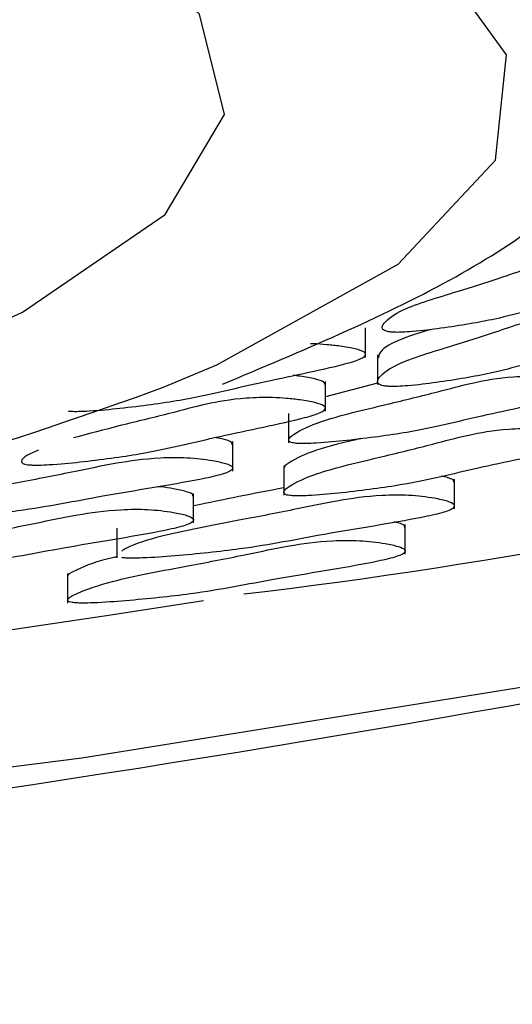
# Model space of a CAD drawing. Units: millimetres. Extents: x 24 to 2946, y 25 to 2086.
# Drawn here: x 1469 to 1471, y 506 to 510 of the extents above; entities that cross this region are included whole.
import ezdxf

# ---------------------------------------------------------------- set-up
doc = ezdxf.new("R2010")
doc.units = ezdxf.units.MM
doc.header["$LTSCALE"] = 10

msp = doc.modelspace()

# ---------------------------------------------------------------- linework, layer by layer
at = {"color": 7, "linetype": 'Continuous', "lineweight": 25}
for p, q in [((1470.306, 508.693), (1470.306, 508.8161)), ((1470.3557, 508.7032), (1470.3557, 508.5801)), ((1470.139, 508.4697), (1470.139, 508.5928)), ((1470.3557, 508.5859), (1470.139, 508.5289)), ((1469.9862, 508.4602), (1469.9862, 508.3371)), ((1469.7537, 508.2203), (1469.7537, 508.3434)), ((1469.9658, 508.2427), (1469.9658, 508.1196)), ((1470.6757, 508.0633), (1470.6757, 508.1864)), ((1469.5907, 508.0046), (1469.5907, 508.1277)), ((1469.2719, 507.9825), (1469.2719, 507.8594)), ((1470.471, 507.8753), (1470.471, 507.9984)), ((1469.0672, 507.7945), (1469.0672, 507.6714))]:
    msp.add_line(p, q, dxfattribs=at)
at = {"color": 7, "linetype": 'Continuous', "lineweight": 25, "flags": 128}
for points in [[(1464.1499, 506.473), (1466.7329, 506.7247), (1469.1263, 507.0278), (1471.2965, 507.3778), (1473.213, 507.77), (1474.849, 508.1988), (1476.1815, 508.6581), (1477.1917, 509.1417), (1477.8655, 509.6425), (1478.1935, 510.1537), (1478.1709, 510.6681), (1477.7982, 511.1783), (1477.0806, 511.6773), (1476.0281, 512.1581), (1474.6555, 512.6139), (1472.9822, 513.0383), (1471.0315, 513.4254), (1468.8308, 513.7697), (1466.4111, 514.0663), (1463.8064, 514.3112)], [(1468.4273, 508.6725), (1468.8796, 508.8807), (1469.4727, 509.2861), (1469.7196, 509.7022), (1469.6149, 510.1201), (1469.161, 510.5309), (1468.3675, 510.9258), (1467.2513, 511.2965), (1465.8361, 511.635), (1464.1523, 511.9341), (1462.2355, 512.1875), (1460.1268, 512.3897), (1457.871, 512.5364), (1455.5162, 512.6245)], [(1468.6011, 507.5266), (1469.247, 507.6222), (1469.6326, 507.6826)]]:
    msp.add_lwpolyline(points, dxfattribs=at)
at = {"color": 8, "linetype": 'Continuous', "lineweight": 25, "flags": 128}
msp.add_lwpolyline([(1469.4692, 508.57), (1469.6876, 508.6619), (1470.4421, 509.0802), (1470.8462, 509.5128), (1470.8916, 509.951), (1470.5774, 510.3859), (1470.0454, 510.7392)], dxfattribs=at)
at = {"color": 7, "linetype": 'Continuous', "lineweight": 25}
for centre, radius, start, end in [((1467.1357, 530.2988), 22.7457, 276.72457, 292.98957), ((1462.7341, 527.0279), 19.6483, 278.14931, 290.04651), ((1456.847, 586.1623), 80.1594, 270.24453, 283.250852)]:
    msp.add_arc(centre, radius, start, end, dxfattribs=at)
for points, knots in [([(1469.7106, 508.5812), (1470.0403, 508.7193), (1470.6869, 508.99), (1471.3294, 509.4536), (1471.7545, 510.0113), (1471.9571, 510.5309), (1471.8979, 510.8002), (1471.8861, 510.8536)], [0, 0, 0, 0, 0.28982, 0.56844, 0.769149, 0.954246, 1, 1, 1, 1]), ([(1470.4124, 508.798), (1470.419, 508.7976), (1470.433, 508.7967), (1470.4639, 508.7974), (1470.5301, 508.8019), (1470.6668, 508.8195), (1470.8989, 508.8581), (1471.1101, 508.9304), (1471.3478, 508.9871), (1471.4713, 509.0305), (1471.4949, 509.0502), (1471.4768, 509.0666), (1471.4297, 509.0788), (1471.3672, 509.0876), (1471.3021, 509.0933), (1471.2419, 509.0958), (1471.1839, 509.0948), (1471.0818, 509.0869), (1470.9693, 509.0607), (1470.849, 509.017), (1470.6672, 508.96), (1470.4645, 508.9006), (1470.3882, 508.8463), (1470.3708, 508.8179), (1470.38, 508.8069), (1470.3871, 508.803), (1470.3971, 508.7999), (1470.4075, 508.7986), (1470.4124, 508.798)], [0, 0, 0, 0, 0.004797, 0.010381, 0.021316, 0.054722, 0.128906, 0.245642, 0.379833, 0.412693, 0.441557, 0.459559, 0.478734, 0.499884, 0.515541, 0.529772, 0.542791, 0.55586, 0.607342, 0.668698, 0.754209, 0.871043, 0.946527, 0.979306, 0.985646, 0.991117, 0.995805, 1, 1, 1, 1]), ([(1470.3932, 508.5728), (1470.3997, 508.5724), (1470.4138, 508.5715), (1470.4446, 508.5723), (1470.5109, 508.5767), (1470.6475, 508.5943), (1470.8796, 508.6329), (1471.0909, 508.7053), (1471.3285, 508.7619), (1471.452, 508.8054), (1471.4756, 508.8251), (1471.4576, 508.8414), (1471.4105, 508.8537), (1471.3479, 508.8624), (1471.2829, 508.8682), (1471.2227, 508.8706), (1471.1646, 508.8696), (1471.0626, 508.8617), (1470.9501, 508.8356), (1470.8297, 508.7919), (1470.6479, 508.7349), (1470.4452, 508.6754), (1470.3689, 508.6211), (1470.3515, 508.5927), (1470.3608, 508.5818), (1470.3678, 508.5779), (1470.3778, 508.5747), (1470.3883, 508.5734), (1470.3932, 508.5728)], [0, 0, 0, 0, 0.004797, 0.010381, 0.021316, 0.054722, 0.128906, 0.245642, 0.379833, 0.412693, 0.441557, 0.459559, 0.478734, 0.499884, 0.515541, 0.529772, 0.542791, 0.55586, 0.607342, 0.668698, 0.754209, 0.871043, 0.946527, 0.979306, 0.985646, 0.991117, 0.995805, 1, 1, 1, 1]), ([(1470.5765, 508.8089), (1470.5284, 508.7939), (1470.4279, 508.7627), (1470.3646, 508.7215), (1470.3602, 508.6969), (1470.3591, 508.6909)], [0, 0, 0, 0, 0.409842, 0.855905, 1, 1, 1, 1]), ([(1469.0693, 508.47), (1469.0755, 508.4695), (1469.089, 508.4684), (1469.12, 508.4685), (1469.1888, 508.4716), (1469.3362, 508.4864), (1469.5921, 508.5201), (1469.8494, 508.5878), (1470.1227, 508.6394), (1470.2739, 508.6801), (1470.3103, 508.6992), (1470.3031, 508.7158), (1470.2644, 508.7289), (1470.208, 508.739), (1470.147, 508.7456), (1470.1036, 508.749), (1470.08, 508.749), (1470.0767, 508.749)], [0, 0, 0, 0, 0.009015, 0.01951, 0.040061, 0.102842, 0.242262, 0.461652, 0.713845, 0.775601, 0.829846, 0.86368, 0.899716, 0.939464, 0.96889, 0.995636, 1, 1, 1, 1]), ([(1470.013, 508.3359), (1470.0192, 508.3354), (1470.0327, 508.3343), (1470.0637, 508.3343), (1470.1325, 508.3375), (1470.2799, 508.3523), (1470.5358, 508.386), (1470.7931, 508.4537), (1471.0664, 508.5053), (1471.2176, 508.546), (1471.254, 508.5651), (1471.2468, 508.5817), (1471.2081, 508.5948), (1471.1517, 508.6048), (1471.0908, 508.6117), (1471.0326, 508.6154), (1470.9743, 508.6155), (1470.8677, 508.6097), (1470.7388, 508.5859), (1470.5905, 508.5449), (1470.3725, 508.4919), (1470.1321, 508.4368), (1470.0206, 508.3844), (1469.9847, 508.3565), (1469.9867, 508.3454), (1469.9911, 508.3415), (1469.999, 508.3381), (1470.0085, 508.3366), (1470.013, 508.3359)], [0, 0, 0, 0, 0.004797, 0.010381, 0.021316, 0.054722, 0.128906, 0.245642, 0.379833, 0.412693, 0.441557, 0.459559, 0.478734, 0.499884, 0.515541, 0.529772, 0.542791, 0.55586, 0.607342, 0.668698, 0.754209, 0.871043, 0.946527, 0.979306, 0.985646, 0.991117, 0.995805, 1, 1, 1, 1]), ([(1470.1366, 508.5805), (1470.1362, 508.5838), (1470.1351, 508.592), (1470.0964, 508.604), (1470.0497, 508.613), (1470.0142, 508.6167), (1470.0044, 508.6177)], [0, 0, 0, 0, 0.218989, 0.528564, 0.870028, 1, 1, 1, 1]), ([(1468.9024, 508.2467), (1468.9086, 508.2462), (1468.922, 508.245), (1468.9531, 508.2451), (1469.0219, 508.2483), (1469.1692, 508.263), (1469.4251, 508.2968), (1469.6825, 508.3645), (1469.9558, 508.4161), (1470.107, 508.4568), (1470.1434, 508.4759), (1470.1362, 508.4925), (1470.0974, 508.5056), (1470.041, 508.5156), (1469.9802, 508.5225), (1469.922, 508.5262), (1469.8636, 508.5263), (1469.7571, 508.5205), (1469.628, 508.4968), (1469.4808, 508.4556), (1469.2849, 508.4099), (1469.1554, 508.375), (1469.0915, 508.3579)], [0, 0, 0, 0, 0.00573, 0.012401, 0.025463, 0.065367, 0.153983, 0.293428, 0.453723, 0.492976, 0.527454, 0.548959, 0.571864, 0.597128, 0.615831, 0.632831, 0.648382, 0.663993, 0.725491, 0.798782, 0.900928, 1, 1, 1, 1]), ([(1469.9926, 508.1184), (1469.9988, 508.1179), (1470.0123, 508.1168), (1470.0433, 508.1169), (1470.1121, 508.12), (1470.2595, 508.1348), (1470.5154, 508.1685), (1470.7727, 508.2362), (1471.046, 508.2878), (1471.1972, 508.3285), (1471.2336, 508.3476), (1471.2264, 508.3642), (1471.1877, 508.3773), (1471.1313, 508.3873), (1471.0704, 508.3942), (1471.0122, 508.3979), (1470.9539, 508.398), (1470.8473, 508.3922), (1470.7184, 508.3685), (1470.5701, 508.3274), (1470.3521, 508.2744), (1470.1117, 508.2193), (1470.0002, 508.1669), (1469.9643, 508.139), (1469.9663, 508.128), (1469.9707, 508.124), (1469.9786, 508.1206), (1469.9881, 508.1191), (1469.9926, 508.1184)], [0, 0, 0, 0, 0.004797, 0.010381, 0.021316, 0.054722, 0.128906, 0.245642, 0.379833, 0.412693, 0.441557, 0.459559, 0.478734, 0.499884, 0.515541, 0.529772, 0.542791, 0.55586, 0.607342, 0.668698, 0.754209, 0.871043, 0.946527, 0.979306, 0.985646, 0.991117, 0.995805, 1, 1, 1, 1]), ([(1469.7505, 508.3311), (1469.7512, 508.333), (1469.7539, 508.3396), (1469.7288, 508.35), (1469.696, 508.3568), (1469.6806, 508.36)], [0, 0, 0, 0, 0.173798, 0.613913, 1, 1, 1, 1]), ([(1470.2849, 508.3552), (1470.2189, 508.3396), (1470.0888, 508.3089), (1470.0032, 508.2653), (1469.9637, 508.2388), (1469.966, 508.2305), (1469.966, 508.2304)], [0, 0, 0, 0, 0.416379, 0.820441, 0.995901, 1, 1, 1, 1]), ([(1468.9464, 508.3067), (1468.929, 508.2995), (1468.8936, 508.2847), (1468.8742, 508.2673), (1468.876, 508.2562), (1468.8805, 508.2522), (1468.8884, 508.2489), (1468.8979, 508.2474), (1468.9024, 508.2467)], [0, 0, 0, 0, 0.373672, 0.757608, 0.83187, 0.895958, 0.950863, 1, 1, 1, 1]), ([(1468.3692, 508.0189), (1468.375, 508.0182), (1468.3876, 508.0168), (1468.4185, 508.0163), (1468.489, 508.0181), (1468.645, 508.0298), (1468.9214, 508.0583), (1469.2215, 508.1204), (1469.5269, 508.1663), (1469.7038, 508.2037), (1469.7526, 508.222), (1469.7563, 508.2387), (1469.7264, 508.2524), (1469.6769, 508.2634), (1469.621, 508.2716), (1469.5656, 508.2763), (1469.5077, 508.2776), (1469.398, 508.2739), (1469.2544, 508.2529), (1469.0801, 508.2151), (1468.8287, 508.1667), (1468.5537, 508.1167), (1468.4086, 508.0668), (1468.3546, 508.0399), (1468.3493, 508.0289), (1468.3511, 508.0248), (1468.3567, 508.0213), (1468.3652, 508.0197), (1468.3692, 508.0189)], [0, 0, 0, 0, 0.004797, 0.010381, 0.021316, 0.054722, 0.128906, 0.245642, 0.379833, 0.412693, 0.441557, 0.459559, 0.478734, 0.499884, 0.515541, 0.529772, 0.542791, 0.55586, 0.607342, 0.668698, 0.754209, 0.871043, 0.946527, 0.979306, 0.985646, 0.991117, 0.995805, 1, 1, 1, 1]), ([(1470.6724, 508.1741), (1470.6732, 508.176), (1470.6758, 508.1826), (1470.6553, 508.1916), (1470.629, 508.1971), (1470.62, 508.1991)], [0, 0, 0, 0, 0.205595, 0.726234, 1, 1, 1, 1]), ([(1469.5874, 508.1154), (1469.5882, 508.1173), (1469.5909, 508.1239), (1469.5623, 508.1353), (1469.5135, 508.146), (1469.4709, 508.153), (1469.4462, 508.1549), (1469.4419, 508.1553)], [0, 0, 0, 0, 0.113172, 0.399762, 0.715873, 0.949888, 1, 1, 1, 1]), ([(1469.9658, 508.1505), (1469.9031, 508.1385), (1469.7749, 508.1138), (1469.653, 508.0882), (1469.5907, 508.0751)], [0, 0, 0, 0, 0.489158, 1, 1, 1, 1]), ([(1469.2912, 507.8619), (1469.297, 507.8613), (1469.3096, 507.8599), (1469.3405, 507.8593), (1469.4109, 507.8611), (1469.567, 507.8729), (1469.8434, 507.9013), (1470.1435, 507.9635), (1470.4489, 508.0093), (1470.6258, 508.0468), (1470.6745, 508.065), (1470.6783, 508.0817), (1470.6483, 508.0955), (1470.5988, 508.1065), (1470.543, 508.1146), (1470.4876, 508.1194), (1470.4297, 508.1207), (1470.32, 508.117), (1470.1763, 508.0959), (1470.0023, 508.0581), (1469.7495, 508.0098), (1469.4809, 507.9596), (1469.333, 507.9138), (1469.299, 507.8919), (1469.2929, 507.888)], [0, 0, 0, 0, 0.004982, 0.010781, 0.022137, 0.056829, 0.133871, 0.255103, 0.394461, 0.428587, 0.458562, 0.477258, 0.497171, 0.519135, 0.535395, 0.550175, 0.563695, 0.577267, 0.630732, 0.694451, 0.783254, 0.904588, 0.98298, 1, 1, 1, 1]), ([(1468.2062, 507.8032), (1468.212, 507.8026), (1468.2246, 507.8012), (1468.2555, 507.8006), (1468.3259, 507.8024), (1468.482, 507.8142), (1468.7584, 507.8426), (1469.0585, 507.9048), (1469.3639, 507.9506), (1469.5408, 507.9881), (1469.5895, 508.0063), (1469.5933, 508.023), (1469.5634, 508.0368), (1469.5139, 508.0478), (1469.458, 508.0559), (1469.4026, 508.0607), (1469.3447, 508.062), (1469.235, 508.0583), (1469.0913, 508.0372), (1468.9171, 507.9994), (1468.6657, 507.951), (1468.3907, 507.9011), (1468.2455, 507.8512), (1468.1915, 507.8242), (1468.1863, 507.8132), (1468.188, 507.8091), (1468.1937, 507.8056), (1468.2022, 507.804), (1468.2062, 507.8032)], [0, 0, 0, 0, 0.004797, 0.010381, 0.021316, 0.054722, 0.128906, 0.245642, 0.379833, 0.412693, 0.441557, 0.459559, 0.478734, 0.499884, 0.515541, 0.529772, 0.542791, 0.55586, 0.607342, 0.668698, 0.754209, 0.871043, 0.946527, 0.979306, 0.985646, 0.991117, 0.995805, 1, 1, 1, 1]), ([(1470.4677, 507.9861), (1470.4684, 507.988), (1470.471, 507.9946), (1470.4532, 508.0028), (1470.4304, 508.0077), (1470.4247, 508.0089)], [0, 0, 0, 0, 0.228227, 0.806176, 1, 1, 1, 1]), ([(1469.0864, 507.6739), (1469.0923, 507.6733), (1469.1048, 507.6719), (1469.1358, 507.6713), (1469.2062, 507.6731), (1469.3622, 507.6849), (1469.6386, 507.7133), (1469.9388, 507.7755), (1470.2441, 507.8213), (1470.4211, 507.8588), (1470.4698, 507.877), (1470.4735, 507.8937), (1470.4436, 507.9075), (1470.3941, 507.9185), (1470.3383, 507.9266), (1470.2828, 507.9314), (1470.225, 507.9327), (1470.1153, 507.929), (1469.9716, 507.908), (1469.7974, 507.8701), (1469.5459, 507.8217), (1469.2709, 507.7718), (1469.1258, 507.7219), (1469.0718, 507.6949), (1469.0665, 507.6839), (1469.0683, 507.6798), (1469.0739, 507.6763), (1469.0824, 507.6747), (1469.0864, 507.6739)], [0, 0, 0, 0, 0.004797, 0.010381, 0.021316, 0.054722, 0.128906, 0.245642, 0.379833, 0.412693, 0.441557, 0.459559, 0.478734, 0.499884, 0.515541, 0.529772, 0.542791, 0.55586, 0.607342, 0.668698, 0.754209, 0.871043, 0.946527, 0.979306, 0.985646, 0.991117, 0.995805, 1, 1, 1, 1]), ([(1469.2719, 507.8635), (1469.2661, 507.8623), (1469.1905, 507.8469), (1469.1288, 507.8202), (1469.0705, 507.7934), (1469.0677, 507.7838), (1469.0672, 507.7822)], [0, 0, 0, 0, 0.052621, 0.676888, 0.94797, 1, 1, 1, 1])]:
    msp.add_open_spline(points, degree=3, knots=knots, dxfattribs=at)

doc.saveas('drawing.dxf')
